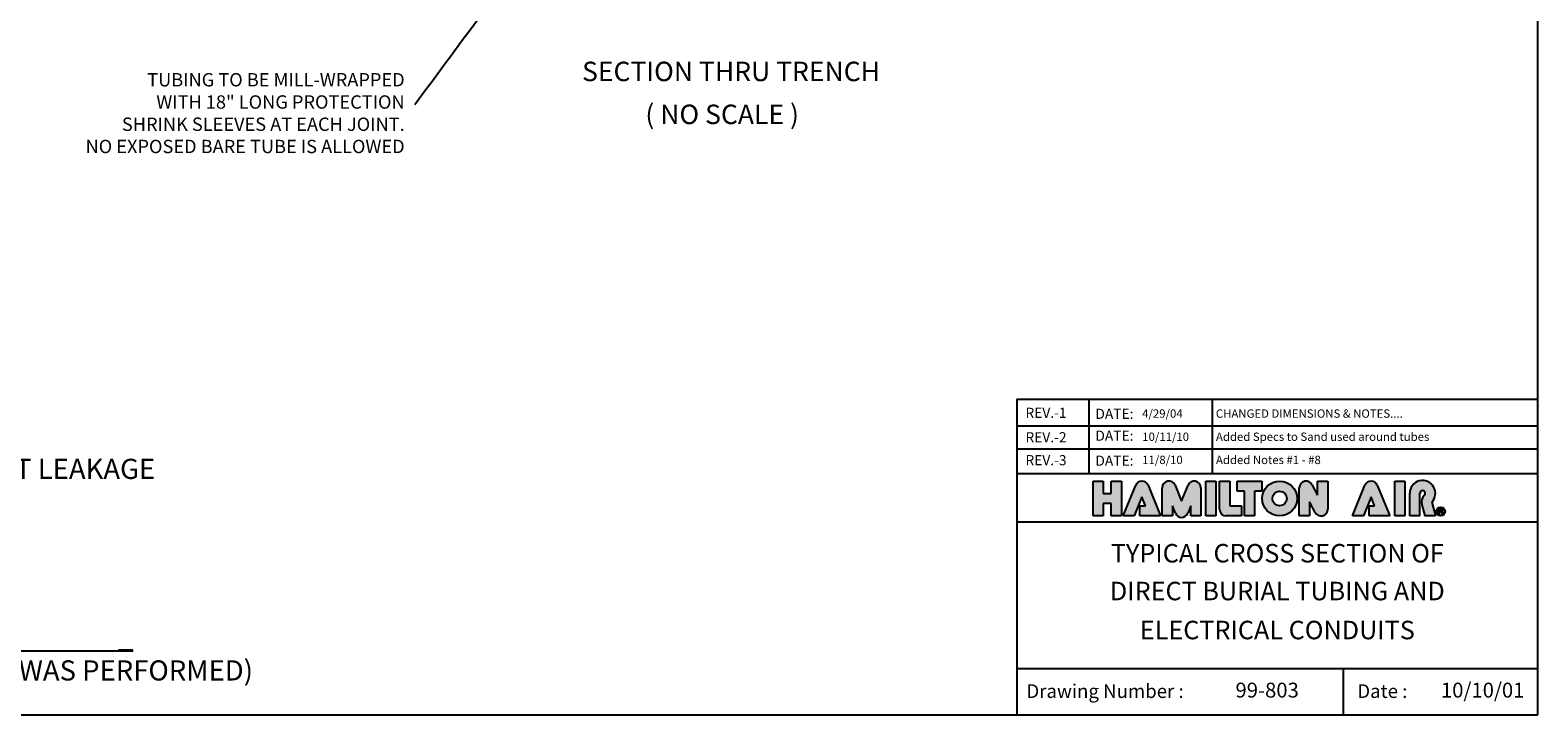
# Model space of a CAD drawing. Extents: x 52 to 265, y 47 to 207.
# Drawn here: x 129 to 265, y 47 to 108 of the extents above; entities that cross this region are included whole.
import ezdxf
from ezdxf.enums import TextEntityAlignment as Align

# ---------------------------------------------------------------- set-up
doc = ezdxf.new("R2010")
doc.units = 0
doc.header["$LTSCALE"] = 8
doc.header["$MEASUREMENT"] = 0
doc.layers.get('0').update_dxf_attribs({"linetype": 'CONTINUOUS', "lineweight": 25})
doc.layers.add('2', color=6, linetype='CONTINUOUS')
doc.layers.add('Dimension', color=5, linetype='CONTINUOUS')
doc.styles.get("Standard").update_dxf_attribs({"font": 'ARIAL.TTF'})
doc.dimstyles.get("Standard").update_dxf_attribs({"dimtxt": 0.18, "dimasz": 0.18, "dimexe": 0.18, "dimexo": 0.0625, "dimgap": 0.09, "dimtad": 0, "dimtih": 1, "dimtoh": 1, "dimdec": 4, "dimzin": 0, "dimdsep": 46, "dimtxsty": 'Standard', "dimcen": 0.09, "dimadec": 0, "dimazin": 0, "dimtfac": 1, "dimtdec": 4, "dimtofl": 0, "dimtmove": 0, "dimatfit": 3, "dimfxl": 0, "dimtolj": 1, "dimtzin": 0, "dimarcsym": 0})

# ---------------------------------------------------------------- blocks, each defined once
blk = doc.blocks.new('BORDER')
for p, q in [((1, 0), (1, 1)), ((0, 0), (1, 0))]:
    blk.add_line(p, q)

msp = doc.modelspace()

# ---------------------------------------------------------------- hatches: boundary and pattern name
at = {"layer": '2'}
h = msp.add_hatch(color=256, dxfattribs=at)
h.paths.add_polyline_path([(226.44045, 65.74104), (226.44045, 64.63122), (227.35725, 64.63122), (227.35725, 67.76765), (226.44045, 67.76765), (226.44045, 66.65784), (225.71666, 66.65784), (225.71666, 67.76765), (224.79986, 67.76765), (224.79986, 64.63122), (225.71666, 64.63122), (225.71666, 65.74104)])
h.paths.add_polyline_path([(229.19086, 66.33912), (229.50613, 65.54803), (229.02035, 65.54803), (229.02035, 64.63122), (230.87971, 64.63122), (229.74342, 67.39884, 0.667456268), (228.6383, 67.39884), (227.50201, 64.63122), (228.49476, 64.63122)])
h.paths.add_polyline_path([(231.02447, 64.63122), (231.94127, 64.63122), (231.94127, 65.54), (232.20574, 64.87636, 0.677962824), (233.31739, 64.87636), (233.58186, 65.54), (233.58186, 64.63122), (234.49867, 64.63122), (234.49867, 67.16932, 0.820260857), (233.34777, 67.39884), (232.76157, 65.97104), (232.17536, 67.39884, 0.820260857), (231.02447, 67.16932)])
h.paths.add_polyline_path([(235.84974, 67.76765), (234.93294, 67.76765), (234.93294, 64.63122), (235.84974, 64.63122)])
h.paths.add_polyline_path([(237.10432, 67.76765), (236.18751, 67.76765), (236.18751, 65.22956, 0.414213562), (236.78585, 64.63122), (238.16588, 64.63122), (238.16588, 65.54803), (237.10432, 65.54803)])
h.paths.add_polyline_path([(238.40714, 64.63122), (239.32395, 64.63122), (239.32395, 66.85085), (239.97536, 66.85085), (239.97536, 67.76765), (237.75573, 67.76765), (237.75573, 66.85085), (238.40714, 66.85085)])
h.paths.add_polyline_path([(240.01269, 66.19944, 1), (243.14912, 66.19944, 1)])
h.paths.add_polyline_path([(242.23232, 66.19944, -1), (240.92949, 66.19944, -1)], flags=16)
h.paths.add_polyline_path([(244.26986, 65.90123), (244.78554, 64.94545, 0.778839935), (245.91045, 65.22956), (245.91045, 67.76765), (244.99365, 67.76765), (244.99365, 66.49052), (244.50516, 67.39589, 0.822494563), (243.35305, 67.16932), (243.35305, 64.63122), (244.26986, 64.63122)])
h.paths.add_polyline_path([(249.81043, 66.33912), (250.1257, 65.54803), (249.63992, 65.54803), (249.63992, 64.63122), (251.49928, 64.63122), (250.36299, 67.39884, 0.667456268), (249.25787, 67.39884), (248.12159, 64.63122), (249.11434, 64.63122)])
h.paths.add_polyline_path([(252.85036, 67.76765), (251.93356, 67.76765), (251.93356, 64.63122), (252.85036, 64.63122)])
h.paths.add_polyline_path([(254.19761, 66.67185, -1.488979798), (254.61026, 66.50321, 0.265419061), (254.38004, 65.62747), (254.64698, 64.63122), (255.59216, 64.63122), (255.26191, 65.86376, 1.488979798), (253.28463, 66.67185), (253.28463, 64.63122), (254.19761, 64.63122)])
h = msp.add_hatch(color=256, dxfattribs=at)
h.paths.add_polyline_path([(256.46336, 65.03253, 1), (255.66074, 65.03253, 1)])
h.paths.add_polyline_path([(256.4132, 65.03253, 1), (255.71091, 65.03253, 1)], flags=16)
edge = h.paths.add_edge_path(flags=0)
edge.add_spline(control_points=[(256.08417, 65.29597), (256.09119, 65.29586), (256.1047, 65.29567), (256.12409, 65.29465), (256.14178, 65.29299), (256.1577, 65.29024), (256.17192, 65.28712), (256.18591, 65.28266), (256.19975, 65.27605), (256.21334, 65.26656), (256.22735, 65.25349), (256.23863, 65.23775), (256.24788, 65.22091), (256.25381, 65.20526), (256.25801, 65.18901), (256.26, 65.17414), (256.26033, 65.15885), (256.25954, 65.14366), (256.25654, 65.12698), (256.25165, 65.11125), (256.24465, 65.09645), (256.23593, 65.08345), (256.22625, 65.07197), (256.21561, 65.06211), (256.20354, 65.0533), (256.18983, 65.04576), (256.17473, 65.03906), (256.15802, 65.03362), (256.14044, 65.02946), (256.12836, 65.02758), (256.12241, 65.02665)], knot_values=[0, 0, 0, 0, 0.002554366, 0.004913695, 0.007064702, 0.00901608, 0.010787346, 0.012357053, 0.014351953, 0.01634247, 0.018365464, 0.02129699, 0.023340901, 0.02534486, 0.027368813, 0.029436716, 0.030786032, 0.032929885, 0.034958308, 0.036937745, 0.038908667, 0.040893896, 0.042616374, 0.044359756, 0.046161977, 0.048038061, 0.050043069, 0.052164399, 0.054419642, 0.056611257, 0.056611257, 0.056611257, 0.056611257], degree=3, periodic=0)
edge.add_arc((256.00264, 64.82119), 0.23782, 33.539794, 59.761792, ccw=False)
edge.add_line((256.20086, 64.95258), (256.30108, 64.8014))
edge.add_line((256.30108, 64.8014), (256.21852, 64.8014))
edge.add_line((256.21852, 64.8014), (256.11274, 64.96325))
edge.add_arc((256.00618, 64.89361), 0.1273, 33.1649007, 90)
edge.add_line((256.00618, 65.02091), (255.93026, 65.02091))
edge.add_line((255.93026, 65.02091), (255.93026, 64.80131))
edge.add_line((255.93026, 64.80131), (255.86487, 64.80131))
edge.add_line((255.86487, 64.80131), (255.86487, 65.29597))
edge.add_line((255.86487, 65.29597), (256.08417, 65.29597))
edge = h.paths.add_edge_path(flags=0)
edge.add_spline(control_points=[(256.08684, 65.24125), (256.09437, 65.24109), (256.10796, 65.24081), (256.12675, 65.23785), (256.14258, 65.23352), (256.15618, 65.22724), (256.1683, 65.2188), (256.17837, 65.20738), (256.18684, 65.19378), (256.19171, 65.17787), (256.19313, 65.16233), (256.19195, 65.14667), (256.18792, 65.13144), (256.18022, 65.1169), (256.17012, 65.10394), (256.15623, 65.09344), (256.14078, 65.08653), (256.12469, 65.08202), (256.10872, 65.0795), (256.09058, 65.07787), (256.07775, 65.07766), (256.07098, 65.07755)], knot_values=[0, 0, 0, 0, 0.002736539, 0.004939326, 0.006903261, 0.008689438, 0.010366147, 0.012237657, 0.01419003, 0.016152317, 0.018229972, 0.019835534, 0.021846663, 0.02391394, 0.02578173, 0.027781812, 0.03017969, 0.031899067, 0.033850445, 0.036053453, 0.038518377, 0.038518377, 0.038518377, 0.038518377], degree=3, periodic=0)
edge.add_line((256.07098, 65.07755), (255.93026, 65.07755))
edge.add_line((255.93026, 65.07755), (255.93026, 65.24125))
edge.add_line((255.93026, 65.24125), (256.08684, 65.24125))

# ---------------------------------------------------------------- linework, layer by layer
for p, q in [((217.93359, 75.13965), (217.93359, 46.74155)), ((217.93359, 75.13965), (264.80446, 75.13965)), ((224.41032, 75.13965), (224.41032, 68.43441)), ((235.51682, 75.13965), (235.51682, 68.43441)), ((217.93359, 72.73777), (264.80446, 72.73777)), ((217.93359, 70.65504), (264.80446, 70.65504)), ((217.93359, 68.43441), (264.80446, 68.43441)), ((217.93359, 64.09494), (264.80446, 64.09494)), ((217.93359, 50.89569), (264.80446, 50.89569)), ((247.29738, 50.89569), (247.29738, 46.74155))]:
    msp.add_line(p, q)
for p, q in [((224.79986, 67.76765), (225.71666, 67.76765)), ((224.79986, 64.63122), (224.79986, 67.76765)), ((225.71666, 67.76765), (225.71666, 66.65784)), ((225.71666, 66.65784), (226.44045, 66.65784)), ((226.44045, 67.76765), (227.35725, 67.76765)), ((226.44045, 66.65784), (226.44045, 67.76765)), ((227.35725, 67.76765), (227.35725, 64.63122)), ((227.50201, 64.63122), (228.6383, 67.39884)), ((229.74342, 67.39884), (230.87971, 64.63122)), ((231.02447, 64.63122), (231.02447, 67.16932)), ((232.17723, 67.39429), (232.76157, 65.97104)), ((232.76157, 65.97104), (233.3459, 67.39429)), ((234.49867, 67.16932), (234.49867, 64.63122)), ((234.93294, 64.63122), (234.93294, 67.76765)), ((234.93294, 67.76765), (235.84974, 67.76765)), ((235.84974, 67.76765), (235.84974, 64.63122)), ((236.18751, 67.76765), (237.10432, 67.76765)), ((236.18751, 65.22956), (236.18751, 67.76765)), ((237.10432, 67.76765), (237.10432, 65.54803)), ((237.75573, 67.76765), (239.97536, 67.76765)), ((237.75573, 66.85085), (237.75573, 67.76765)), ((238.40714, 66.85085), (237.75573, 66.85085)), ((238.40714, 64.63122), (238.40714, 66.85085)), ((239.32395, 66.85085), (239.32395, 64.63122)), ((239.97536, 66.85085), (239.32395, 66.85085)), ((239.97536, 67.76765), (239.97536, 66.85085)), ((243.35305, 64.63122), (243.35305, 67.16932)), ((244.50516, 67.39589), (244.99365, 66.49052)), ((244.99365, 67.76765), (245.91045, 67.76765)), ((244.99365, 66.49052), (244.99365, 67.76765)), ((245.91045, 67.76765), (245.91045, 65.22956)), ((248.12159, 64.63122), (249.25787, 67.39884)), ((250.36299, 67.39884), (251.49928, 64.63122)), ((251.93356, 67.76765), (252.85036, 67.76765)), ((251.93356, 64.63122), (251.93356, 67.76765)), ((252.85036, 67.76765), (252.85036, 64.63122)), ((253.28463, 64.63122), (253.28463, 66.67185)), ((254.19761, 64.63122), (254.19761, 66.67185)), ((225.71666, 65.74104), (225.71666, 64.63122)), ((226.44045, 65.74104), (225.71666, 65.74104)), ((226.44045, 64.63122), (226.44045, 65.74104)), ((229.19086, 66.33912), (228.49476, 64.63122)), ((229.02035, 65.54803), (229.50613, 65.54803)), ((229.02035, 64.63122), (229.02035, 65.54803)), ((229.50613, 65.54803), (229.19086, 66.33912)), ((231.94127, 65.54), (231.94127, 64.63122)), ((232.20574, 64.87636), (231.94127, 65.54)), ((233.58186, 65.54), (233.31739, 64.87636)), ((233.58186, 64.63122), (233.58186, 65.54)), ((237.10432, 65.54803), (238.16588, 65.54803)), ((238.16588, 65.54803), (238.16588, 64.63122)), ((244.26986, 65.90123), (244.26986, 64.63122)), ((244.78554, 64.94545), (244.26986, 65.90123)), ((249.81043, 66.33912), (249.11434, 64.63122)), ((249.63992, 65.54803), (250.1257, 65.54803)), ((249.63992, 64.63122), (249.63992, 65.54803)), ((250.1257, 65.54803), (249.81043, 66.33912)), ((254.38004, 65.62747), (254.64698, 64.63122)), ((255.26191, 65.86376), (255.59216, 64.63122)), ((255.86487, 65.29597), (256.08417, 65.29597)), ((255.86487, 64.80131), (255.86487, 65.29597)), ((255.93026, 65.24125), (255.93026, 65.07755)), ((256.08684, 65.24125), (255.93026, 65.24125)), ((225.71666, 64.63122), (224.79986, 64.63122)), ((227.35725, 64.63122), (226.44045, 64.63122)), ((228.49476, 64.63122), (227.50201, 64.63122)), ((230.87971, 64.63122), (229.02035, 64.63122)), ((231.94127, 64.63122), (231.02447, 64.63122)), ((234.49867, 64.63122), (233.58186, 64.63122)), ((235.84974, 64.63122), (234.93294, 64.63122)), ((238.16588, 64.63122), (236.78585, 64.63122)), ((239.32395, 64.63122), (238.40714, 64.63122)), ((244.26986, 64.63122), (243.35305, 64.63122)), ((249.11434, 64.63122), (248.12159, 64.63122)), ((251.49928, 64.63122), (249.63992, 64.63122)), ((252.85036, 64.63122), (251.93356, 64.63122)), ((254.20144, 64.63122), (253.28463, 64.63122)), ((255.59216, 64.63122), (254.64698, 64.63122)), ((255.93026, 64.80131), (255.86487, 64.80131)), ((255.93026, 65.07755), (256.07098, 65.07755)), ((255.93026, 65.02091), (255.93026, 64.80131)), ((256.00618, 65.02091), (255.93026, 65.02091)), ((256.21852, 64.8014), (256.11274, 64.96325)), ((256.20086, 64.95258), (256.30108, 64.8014)), ((256.30108, 64.8014), (256.21852, 64.8014))]:
    msp.add_line(p, q, dxfattribs=at)
for centre, radius in [((241.58091, 66.19944), 1.56822), ((241.58091, 66.19944), 0.65141), ((256.06205, 65.03253), 0.40131), ((256.06205, 65.03253), 0.35115)]:
    msp.add_circle(centre, radius, dxfattribs=at)
for centre, radius, start, end in [((254.4384, 66.67185), 1.15376, 315.5413612, 180), ((229.19086, 67.16932), 0.59833, 22.5572466, 157.4427534), ((231.6228, 67.16932), 0.59833, 22.085393, 180), ((233.90033, 67.16932), 0.59833, 0, 157.914607), ((243.95139, 67.16932), 0.59833, 22.2515562, 180), ((249.81043, 67.16932), 0.59833, 22.5572466, 157.4427534), ((254.4384, 66.67185), 0.24079, 315.5413612, 180), ((255.26191, 65.86376), 0.91298, 135.5413612, 195), ((236.78585, 65.22956), 0.59833, 180, 270), ((245.31212, 65.22956), 0.59833, 208.3484688, 0), ((232.76157, 65.09787), 0.59833, 201.7283772, 338.2716228), ((256.00618, 64.89361), 0.1273, 33.1649007, 90), ((256.00264, 64.82119), 0.23782, 33.539794, 59.761792)]:
    msp.add_arc(centre, radius, start, end, dxfattribs=at)
for points, knots in [([(256.07098, 65.07755), (256.07775, 65.07766), (256.09058, 65.07787), (256.10872, 65.0795), (256.12469, 65.08202), (256.14078, 65.08653), (256.15623, 65.09344), (256.17012, 65.10394), (256.18022, 65.1169), (256.18792, 65.13144), (256.19195, 65.14667), (256.19313, 65.16233), (256.19171, 65.17787), (256.18684, 65.19378), (256.17837, 65.20738), (256.1683, 65.2188), (256.15618, 65.22724), (256.14258, 65.23352), (256.12675, 65.23785), (256.10796, 65.24081), (256.09437, 65.24109), (256.08684, 65.24125)], [0, 0, 0, 0, 0.00246492402, 0.00466793133, 0.0066193098, 0.00833868649, 0.01073656499, 0.01273664641, 0.01460443684, 0.01667171375, 0.01868284209, 0.02028840416, 0.02236605946, 0.02432834696, 0.02628071968, 0.02815222952, 0.02982893891, 0.03161511581, 0.03357905091, 0.03578183797, 0.03851837654, 0.03851837654, 0.03851837654, 0.03851837654]), ([(256.12241, 65.02665), (256.12836, 65.02758), (256.14044, 65.02946), (256.15802, 65.03362), (256.17473, 65.03906), (256.18983, 65.04576), (256.20354, 65.0533), (256.21561, 65.06211), (256.22625, 65.07197), (256.23593, 65.08345), (256.24465, 65.09645), (256.25165, 65.11125), (256.25654, 65.12698), (256.25954, 65.14366), (256.26033, 65.15885), (256.26, 65.17414), (256.25801, 65.18901), (256.25381, 65.20526), (256.24788, 65.22091), (256.23863, 65.23775), (256.22735, 65.25349), (256.21334, 65.26656), (256.19975, 65.27605), (256.18591, 65.28266), (256.17192, 65.28712), (256.1577, 65.29024), (256.14178, 65.29299), (256.12409, 65.29465), (256.1047, 65.29567), (256.09119, 65.29586), (256.08417, 65.29597)], [0, 0, 0, 0, 0.00219161548, 0.00444685807, 0.00656818854, 0.00857319618, 0.01044928026, 0.01225150126, 0.01399488323, 0.01571736104, 0.01770259046, 0.01967351248, 0.02165294965, 0.02368137283, 0.0258252257, 0.02717454136, 0.02924244401, 0.03126639753, 0.03327035633, 0.03531426721, 0.03824579297, 0.04026878742, 0.04225930484, 0.04425420469, 0.04582391107, 0.04759517714, 0.04954655561, 0.05169756283, 0.05405689111, 0.05661125744, 0.05661125744, 0.05661125744, 0.05661125744])]:
    msp.add_open_spline(points, degree=3, knots=knots, dxfattribs=at)

# ---------------------------------------------------------------- block references
at = {"xscale": 213.2939547300339, "yscale": 159.9704660475254, "zscale": 213.2939547300339}
msp.add_blockref('BORDER', (51.5105, 46.74155), dxfattribs=at)

# ---------------------------------------------------------------- texts
at = {"layer": '2'}
for s, height, p in [('REV.-1 ', 0.910054, (218.72041, 73.45332)), ('DATE:', 0.910054, (225.01073, 73.36343)), ('4/29/04 ', 0.75, (229.21668, 73.46487)), ('CHANGED DIMENSIONS & NOTES....', 0.75, (235.8462, 73.46487)), ('REV.-2 ', 0.910054, (218.72041, 71.25683)), ('DATE:', 0.910054, (225.01073, 71.39165)), ('10/11/10', 0.75, (229.22572, 71.38214)), ('Added Specs to Sand used around tubes', 0.75, (235.85524, 71.38214)), ('REV.-3', 0.910054, (218.72041, 69.19516)), ('DATE:', 0.910054, (225.01073, 69.15114)), ('11/8/10', 0.75, (229.22572, 69.29941)), ('Added Notes #1 - #8', 0.75, (235.85524, 69.29941)), ('Drawing Number :', 1.2295184, (218.806, 48.26037)), ('99-803', 1.338005, (237.6104, 48.29653)), ('Date :', 1.229518, (248.56758, 48.26037)), ('10/10/01', 1.338005, (256.08934, 48.29653))]:
    msp.add_text(s, height=height, dxfattribs=at).set_placement(p)
for s, p in [('TYPICAL CROSS SECTION OF', (241.37354, 61.06182)), ('DIRECT BURIAL TUBING AND', (241.37354, 57.66257)), ('ELECTRICAL CONDUITS', (241.37354, 54.15482))]:
    msp.add_text(s, height=1.663466, dxfattribs=at).set_placement(p, align=Align.MIDDLE)
at = {"layer": 'Dimension'}
for s, p in [('SECTION THRU TRENCH', (178.84346, 103.73908)), (' ( NO SCALE )', (184.00069, 99.87825))]:
    msp.add_text(s, height=1.75, dxfattribs=at).set_placement(p)
at = {"layer": 'Dimension', "insert": (162.88844, 100.7084), "char_height": 1.2, "attachment_point": 6}
msp.add_mtext('TUBING TO BE MILL-WRAPPED\\PWITH 18" LONG PROTECTION\\PSHRINK SLEEVES AT EACH JOINT.\\PNO EXPOSED BARE TUBE IS ALLOWED', dxfattribs=at)
at = {"layer": 'Dimension', "insert": (56.51117, 81.85759), "char_height": 1.8125, "width": 123.500336, "attachment_point": 1}
msp.add_mtext('{\\LTUBE PRESSURE TEST PROCEDURES:\\P\\P}1){\\L        } PRESSURE TEST TUBES BEFORE THEY ARE COVERED\\P\\P2){\\L        } PRESSURE TEST TUBES AT 5 P.S.I. FOR 1 HOUR WITHOUT LEAKAGE\\P\\P3){\\L        } PULL OR BLOW A CARRIER THROUGH THE TUBING\\P\\P\\P{\\L_                                                                                                                                               _\\P}SIGNATURE:  (OWNERS GENERAL CONTRACTOR TO SIGN TEST WAS PERFORMED)', dxfattribs=at)

# ---------------------------------------------------------------- leaders
at = {"layer": 'Dimension', "path_type": 1, "annotation_type": 0, "has_hookline": 1, "hookline_direction": 1, "text_width": 31.54952}
msp.add_leader([(196.56983, 142.2635), (176.59424, 118.68756), (163.78844, 101.6084)], dimstyle='Standard', override={"dimscale": 10, "dimlunit": 4, "dimcen": -0.09, "dimazin": 3, "dimtix": 1, "dimatfit": 0, "dimfrac": 2}, dxfattribs=at)

doc.saveas('drawing.dxf')
